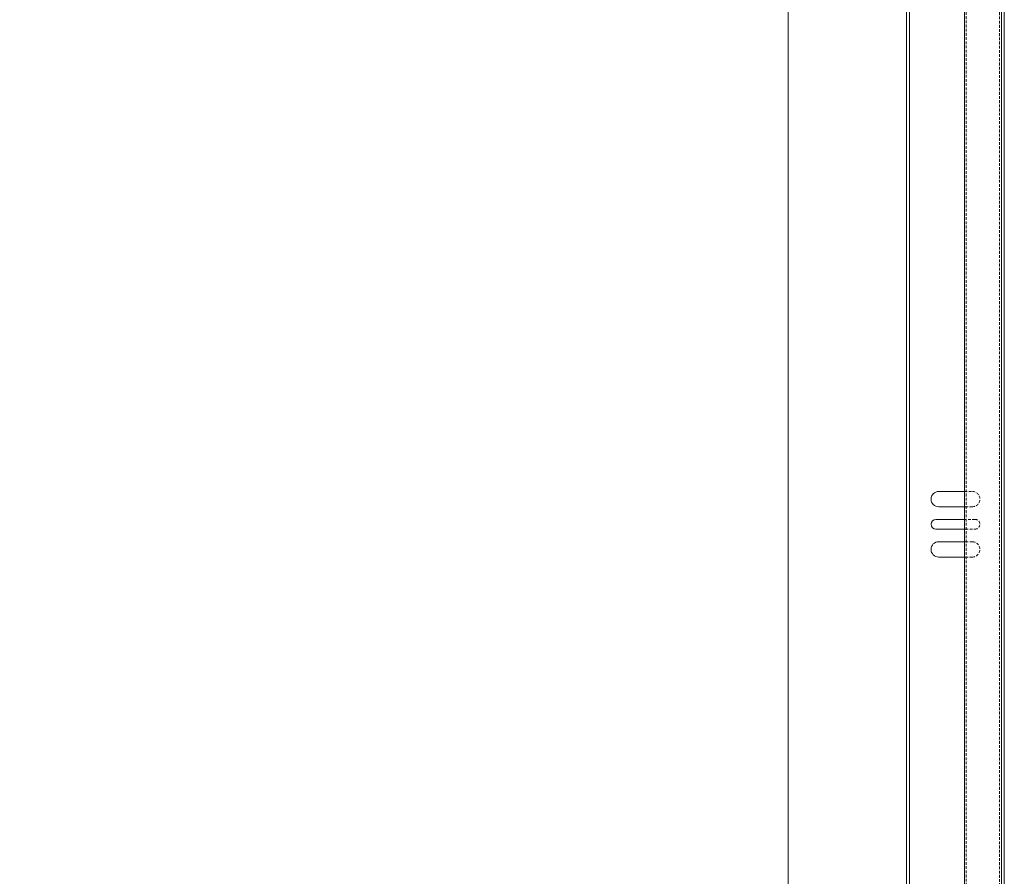
# Model space of a CAD drawing. Units: millimetres. Extents: x 17477 to 48645, y -48792 to -31289.
# Drawn here: x 25448 to 26153, y -38931 to -38318 of the extents above; entities that cross this region are included whole.
import ezdxf
from ezdxf.lldxf.tags import DXFTag

# ---------------------------------------------------------------- set-up
doc = ezdxf.new("R2010")
doc.units = ezdxf.units.MM
doc.linetypes.add('ACISOWELD', pattern=[3, 2, -1])
for name, color, linetype, lineweight in [('_situatie', 252, 'Continuous', 9), ('onderdelen', 7, 'Continuous', 13), ('Rails', 3, 'Continuous', 15)]:
    doc.layers.add(name, color=color, linetype=linetype, lineweight=lineweight)
tags = doc.linetypes.add('HIDDEN2', pattern=[4.7625, 3.175, -1.5875]).pattern_tags.tags
tags[6:7] = [DXFTag(74, 4), DXFTag(75, 0), DXFTag(340, '0'), DXFTag(46, 0.0), DXFTag(50, 0.0), DXFTag(44, 0.0), DXFTag(45, 0.0)]
tags[4:5] = [DXFTag(74, 4), DXFTag(75, 0), DXFTag(340, '0'), DXFTag(46, 0.0), DXFTag(50, 0.0), DXFTag(44, 0.0), DXFTag(45, 0.0)]

# ---------------------------------------------------------------- blocks, each defined once
blk = doc.blocks.new('*U545')
at = {"layer": '_situatie'}
for points in [[(155, 0), (85, 0), (85, 2645.85), (155, 2645.85)], [(87, 2645.85), (153, 2645.85), (153, 0), (87, 0)]]:
    blk.add_lwpolyline(points, close=True, dxfattribs=at)
at = {"layer": 'onderdelen'}
for points in [[(126.5, 1762.5), (108, 1762.5, -1), (108, 1773.5), (126.5, 1773.5)], [(127.22, 1753.5), (106, 1753.5, 1), (106, 1746.5), (127.22, 1746.5)], [(127.22, 1726.5), (108, 1726.5, -1), (108, 1737.5), (127.22, 1737.5)]]:
    blk.add_lwpolyline(points, format="xyb", dxfattribs=at)
at = {"layer": 'onderdelen', "linetype": 'ACISOWELD'}
for points in [[(126.5, 1773.5), (132, 1773.5, -1), (132, 1762.5), (126.5, 1762.5)], [(127.22, 1746.5), (134, 1746.5, 1), (134, 1753.5), (127.22, 1753.5)], [(127.22, 1737.5), (132, 1737.5, -1), (132, 1726.5), (127.22, 1726.5)]]:
    blk.add_lwpolyline(points, format="xyb", dxfattribs=at)
at = {"layer": 'Rails'}
blk.add_lwpolyline([(126.5, 2549.81), (126.5, 0), (153, 0), (153, 2554.78)], dxfattribs=at)
at = {"layer": 'Rails', "linetype": 'ACISOWELD'}
for points in [[(151.6, 2554.78), (151.6, 0)], [(127.78, 0), (127.78, 2547.34)]]:
    blk.add_lwpolyline(points, dxfattribs=at)

msp = doc.modelspace()

# ---------------------------------------------------------------- linework, layer by layer
at = {"layer": '_situatie', "color": 8, "linetype": 'HIDDEN2'}
msp.add_lwpolyline([(25998.05952, -38029.144189), (25998.05952, -40429.144189), (22998.05952, -40429.144189), (22998.05952, -38029.144189)], close=True, dxfattribs=at)

# ---------------------------------------------------------------- block references
at = {"layer": 'onderdelen'}
msp.add_blockref('*U545', (25998.05952, -40429.144189), dxfattribs=at)

doc.saveas('drawing.dxf')
